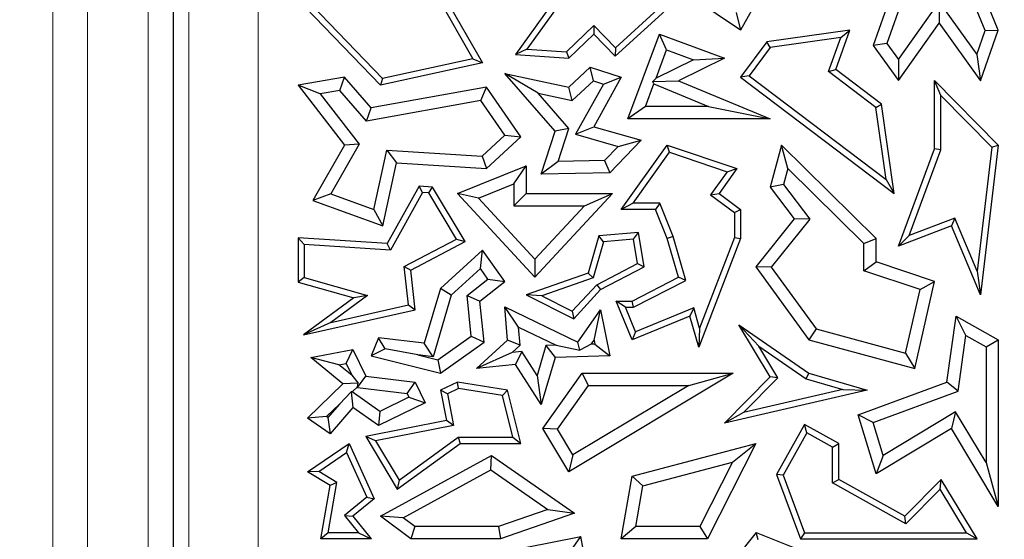
# Model space of a CAD drawing. Units: millimetres. Extents: x 0 to 420, y 0 to 297.
# Drawn here: x 95 to 99, y 73 to 76 of the extents above; entities that cross this region are included whole.
import ezdxf

# ---------------------------------------------------------------- set-up
doc = ezdxf.new("R2010")
doc.units = ezdxf.units.MM

msp = doc.modelspace()

# ---------------------------------------------------------------- linework, layer by layer
at = {"color": 8, "linetype": 'Continuous', "lineweight": 18}
for p, q in [((95.259, 120.8527), (95.259, 66.2904)), ((95.4017, 66.2904), (95.4017, 120.8527)), ((95.6515, 120.6029), (95.6515, 66.5402)), ((95.8187, 67.9906), (95.8187, 101.1164)), ((96.1034, 101.1164), (96.1034, 67.9906))]:
    msp.add_line(p, q, dxfattribs=at)
at = {"color": 7, "linetype": 'Continuous', "lineweight": 25}
for p, q in [((95.7541, 101.1989), (95.7541, 67.926)), ((96.7225, 75.822), (96.9866, 75.3603)), ((96.7493, 75.8259), (97.0255, 75.343)), ((98.0867, 75.4778), (97.6673, 75.7613)), ((98.737, 75.714), (98.6329, 75.4148)), ((98.2087, 75.6975), (98.0867, 75.4778)), ((98.7797, 75.6834), (98.6891, 75.423)), ((97.3481, 75.6369), (97.1621, 75.3782)), ((99.093, 75.4764), (99.0182, 75.6578)), ((99.1469, 75.4778), (99.0735, 75.6557)), ((97.3654, 75.6178), (97.2088, 75.4)), ((98.7367, 75.3568), (98.9033, 75.5925)), ((98.9033, 75.5925), (98.9036, 75.5057)), ((98.9033, 75.5925), (99.0581, 75.3772)), ((96.607, 75.2508), (96.2979, 75.5714)), ((96.6153, 75.2784), (96.3231, 75.5815)), ((97.5712, 75.3702), (97.7955, 75.5729)), ((97.5724, 75.4052), (97.7476, 75.5635)), ((98.0693, 75.5503), (98.0867, 75.4778)), ((97.371, 75.3881), (97.4839, 75.497)), ((97.4839, 75.497), (97.4833, 75.4614)), ((97.4839, 75.497), (97.5724, 75.4052)), ((98.5368, 75.4778), (98.1954, 75.4295)), ((98.4788, 75.3163), (98.5368, 75.4778)), ((98.499, 75.447), (98.5368, 75.4778)), ((98.737, 75.27), (98.9036, 75.5057)), ((98.9036, 75.5057), (99.0735, 75.2694)), ((99.0581, 75.3772), (99.093, 75.4764)), ((99.0735, 75.2694), (99.1469, 75.4778)), ((99.093, 75.4764), (99.1469, 75.4778)), ((97.3803, 75.3622), (97.4833, 75.4614)), ((97.4833, 75.4614), (97.5712, 75.3702)), ((97.6242, 75.113), (97.7533, 75.4614)), ((97.7831, 75.3966), (97.7533, 75.4614)), ((97.7533, 75.4614), (98.0209, 75.3622)), ((98.1954, 75.4295), (98.0867, 75.2846)), ((98.2093, 75.406), (98.1954, 75.4295)), ((98.499, 75.447), (98.2093, 75.406)), ((98.4489, 75.3074), (98.499, 75.447)), ((97.2088, 75.4), (97.1621, 75.3782)), ((97.2088, 75.4), (97.371, 75.3881)), ((97.371, 75.3881), (97.3803, 75.3622)), ((97.5724, 75.4052), (97.5712, 75.3702)), ((97.74, 75.2804), (97.7831, 75.3966)), ((97.7831, 75.3966), (97.8934, 75.3557)), ((98.2093, 75.406), (98.1219, 75.2895)), ((98.6891, 75.423), (98.6329, 75.4148)), ((98.6329, 75.4148), (98.737, 75.27)), ((98.6891, 75.423), (98.7367, 75.3568)), ((96.9866, 75.3603), (96.6153, 75.2784)), ((96.9866, 75.3603), (97.0255, 75.343)), ((97.1621, 75.3782), (97.3803, 75.3622)), ((97.8934, 75.3557), (97.74, 75.2804)), ((98.0209, 75.3622), (97.8318, 75.2694)), ((97.8934, 75.3557), (98.0209, 75.3622)), ((98.7367, 75.3568), (98.737, 75.27)), ((99.0581, 75.3772), (99.0735, 75.2694)), ((97.0255, 75.343), (96.607, 75.2508)), ((97.3803, 75.2435), (97.4692, 75.3257)), ((97.4818, 75.2687), (97.4692, 75.3257)), ((97.4692, 75.3257), (97.5968, 75.2846)), ((98.4489, 75.3074), (98.4788, 75.3163)), ((98.6436, 75.16), (98.4489, 75.3074)), ((98.6671, 75.1738), (98.4788, 75.3163)), ((96.4584, 75.2846), (96.2677, 75.2508)), ((96.4391, 75.23), (96.4584, 75.2846)), ((96.5682, 75.1582), (96.4584, 75.2846)), ((96.6153, 75.2784), (96.607, 75.2508)), ((97.2546, 75.219), (97.1173, 75.3)), ((97.1173, 75.3), (97.3803, 75.2435)), ((97.3245, 75.0618), (97.1173, 75.3)), ((97.3953, 75.1887), (97.4818, 75.2687)), ((97.4818, 75.2687), (97.523, 75.2554)), ((97.5968, 75.2846), (97.4833, 75.0804)), ((97.523, 75.2554), (97.5968, 75.2846)), ((97.74, 75.2804), (97.727, 75.2661)), ((97.727, 75.2661), (97.8318, 75.2694)), ((97.7311, 75.2566), (97.727, 75.2661)), ((97.8318, 75.2694), (98.2087, 75.113)), ((98.1219, 75.2895), (98.0867, 75.2846)), ((98.0867, 75.2846), (98.7191, 74.8059)), ((98.1219, 75.2895), (98.6856, 74.8629)), ((98.91, 75.2087), (98.8848, 75.27)), ((98.8848, 74.9899), (98.8848, 75.27)), ((98.8848, 75.27), (99.1469, 75.0052)), ((96.3586, 75.2157), (96.2677, 75.2508)), ((96.2677, 75.2508), (96.4584, 75.0052)), ((96.4391, 75.23), (96.3586, 75.2157)), ((96.549, 75.1036), (96.4391, 75.23)), ((97.0424, 75.2435), (96.5682, 75.1582)), ((97.0194, 75.1881), (97.0424, 75.2435)), ((97.1836, 75.0388), (97.0424, 75.2435)), ((97.3953, 75.1887), (97.3803, 75.2435)), ((97.523, 75.2554), (97.4083, 75.0493)), ((97.6966, 75.1634), (97.7311, 75.2566)), ((97.7311, 75.2566), (97.9558, 75.1634)), ((96.3586, 75.2157), (96.5188, 75.0095)), ((97.0194, 75.1881), (96.549, 75.1036)), ((97.1174, 75.0461), (97.0194, 75.1881)), ((97.2546, 75.219), (97.3953, 75.1887)), ((97.3812, 75.0734), (97.2546, 75.219)), ((98.91, 74.9854), (98.91, 75.2087)), ((98.91, 75.2087), (99.1205, 74.9961)), ((96.549, 75.1036), (96.5682, 75.1582)), ((97.6966, 75.1634), (97.6242, 75.113)), ((97.9558, 75.1634), (97.6966, 75.1634)), ((97.9558, 75.1634), (98.2087, 75.113)), ((98.6436, 75.16), (98.6671, 75.1738)), ((98.6856, 74.8629), (98.6436, 75.16)), ((98.7191, 74.8059), (98.6671, 75.1738)), ((98.2087, 75.113), (97.6242, 75.113)), ((97.2676, 74.8851), (97.3245, 75.0618)), ((97.3812, 75.0734), (97.3245, 75.0618)), ((97.3373, 74.9371), (97.3812, 75.0734)), ((97.4083, 75.0493), (97.4833, 75.0804)), ((97.4833, 75.0804), (97.6779, 75.0251)), ((97.0241, 74.9598), (97.1174, 75.0461)), ((97.0424, 74.9082), (97.1836, 75.0388)), ((97.1174, 75.0461), (97.1836, 75.0388)), ((97.4083, 75.0493), (97.5832, 74.9996)), ((97.6779, 75.0251), (97.5489, 74.8916)), ((97.5832, 74.9996), (97.6779, 75.0251)), ((96.4584, 75.0052), (96.3287, 74.7773)), ((96.5188, 75.0095), (96.402, 74.8043)), ((96.5188, 75.0095), (96.4584, 75.0052)), ((96.5796, 74.7397), (96.6323, 74.9847)), ((96.6323, 74.9847), (96.6724, 74.9317)), ((96.6323, 74.9847), (97.0241, 74.9598)), ((97.5832, 74.9996), (97.527, 74.9415)), ((97.5968, 74.7404), (97.7855, 75.0052)), ((97.7951, 74.9753), (97.7855, 75.0052)), ((97.7855, 75.0052), (98.0717, 74.9082)), ((98.2556, 75.0052), (98.2087, 74.8325)), ((98.2816, 74.9087), (98.2556, 75.0052)), ((98.6447, 74.621), (98.2556, 75.0052)), ((98.737, 74.5898), (98.8848, 74.9899)), ((98.7799, 74.6332), (98.91, 74.9854)), ((98.91, 74.9854), (98.8848, 74.9899)), ((99.1205, 74.9961), (99.0597, 74.4868)), ((99.1469, 75.0052), (99.0735, 74.3895)), ((99.1205, 74.9961), (99.1469, 75.0052)), ((97.0241, 74.9598), (97.0424, 74.9082)), ((97.527, 74.9415), (97.3373, 74.9371)), ((97.527, 74.9415), (97.5489, 74.8916)), ((97.6457, 74.7656), (97.7951, 74.9753)), ((97.7951, 74.9753), (98.0315, 74.8952)), ((96.6167, 74.6726), (96.6724, 74.9317)), ((96.6724, 74.9317), (97.0424, 74.9082)), ((96.9228, 74.8059), (97.205, 74.9199)), ((97.1546, 74.8453), (97.205, 74.9199)), ((97.205, 74.9199), (97.205, 74.8059)), ((97.3373, 74.9371), (97.2676, 74.8851)), ((98.0717, 74.9082), (97.9989, 74.8059)), ((98.0315, 74.8952), (98.0717, 74.9082)), ((98.2816, 74.9087), (98.2638, 74.8431)), ((98.5943, 74.6), (98.2816, 74.9087)), ((97.5489, 74.8916), (97.2676, 74.8851)), ((98.0315, 74.8952), (97.964, 74.8005)), ((98.6856, 74.8629), (98.7191, 74.8059)), ((96.7649, 74.836), (96.6335, 74.5998)), ((96.7792, 74.8099), (96.7649, 74.836)), ((96.8203, 74.8325), (96.7649, 74.836)), ((96.8055, 74.8082), (96.8203, 74.8325)), ((96.9546, 74.6084), (96.8203, 74.8325)), ((97.0093, 74.7866), (97.1546, 74.8453)), ((97.1546, 74.8453), (97.1546, 74.7556)), ((98.2638, 74.8431), (98.2087, 74.8325)), ((98.2087, 74.8325), (98.3077, 74.7012)), ((98.2638, 74.8431), (98.3715, 74.7002)), ((96.402, 74.8043), (96.3287, 74.7773)), ((96.402, 74.8043), (96.5796, 74.7397)), ((96.7792, 74.8099), (96.6478, 74.5736)), ((96.8055, 74.8082), (96.7792, 74.8099)), ((96.9193, 74.6184), (96.8055, 74.8082)), ((97.0093, 74.7866), (96.9228, 74.8059)), ((97.2414, 74.4614), (96.9228, 74.8059)), ((97.2414, 74.5356), (97.0093, 74.7866)), ((97.1546, 74.7556), (97.205, 74.8059)), ((97.205, 74.8059), (97.5603, 74.8059)), ((97.5603, 74.8059), (97.2414, 74.4614)), ((97.445, 74.7556), (97.5603, 74.8059)), ((97.964, 74.8005), (97.9989, 74.8059)), ((97.964, 74.8005), (98.0617, 74.7277)), ((97.9989, 74.8059), (98.0869, 74.7404)), ((96.3287, 74.7773), (96.6167, 74.6726)), ((96.5796, 74.7397), (96.6167, 74.6726)), ((97.1546, 74.7556), (97.445, 74.7556)), ((97.445, 74.7556), (97.2414, 74.5356)), ((97.6457, 74.7656), (97.5968, 74.7404)), ((97.7376, 74.7404), (97.5968, 74.7404)), ((97.7546, 74.7656), (97.6457, 74.7656)), ((97.7546, 74.7656), (97.7376, 74.7404)), ((97.7855, 74.621), (97.7376, 74.7404)), ((97.8093, 74.6293), (97.7546, 74.7656)), ((98.0617, 74.7277), (98.0869, 74.7404)), ((98.0869, 74.7404), (98.0869, 74.621)), ((98.0617, 74.7277), (98.0617, 74.6257)), ((98.3077, 74.7012), (98.1498, 74.5044)), ((98.3715, 74.7002), (98.2132, 74.5029)), ((98.3715, 74.7002), (98.3077, 74.7012)), ((98.9676, 74.7048), (98.7799, 74.6332)), ((98.9676, 74.7048), (98.9539, 74.6726)), ((99.0597, 74.4868), (98.9676, 74.7048)), ((98.9539, 74.6726), (98.737, 74.5898)), ((99.0735, 74.3895), (98.9539, 74.6726)), ((96.2928, 74.5962), (96.2677, 74.623)), ((96.6335, 74.5998), (96.2677, 74.623)), ((96.2677, 74.623), (96.2677, 74.442)), ((96.7038, 74.5056), (96.9193, 74.6184)), ((96.9193, 74.6184), (96.9546, 74.6084)), ((97.5038, 74.6313), (97.4604, 74.4783)), ((97.6673, 74.6453), (97.5038, 74.6313)), ((97.5233, 74.6077), (97.5038, 74.6313)), ((97.6463, 74.6182), (97.5233, 74.6077)), ((97.6463, 74.6182), (97.6673, 74.6453)), ((97.6629, 74.5183), (97.6463, 74.6182)), ((97.6908, 74.5044), (97.6673, 74.6453)), ((97.8093, 74.6293), (97.7855, 74.621)), ((97.8318, 74.4614), (97.7855, 74.621)), ((97.8618, 74.4485), (97.8093, 74.6293)), ((98.0869, 74.621), (97.9154, 74.1735)), ((98.0617, 74.6257), (97.9187, 74.2525)), ((98.0617, 74.6257), (98.0869, 74.621)), ((98.5943, 74.6), (98.6447, 74.621)), ((98.6447, 74.5246), (98.6447, 74.621)), ((98.7799, 74.6332), (98.737, 74.5898)), ((96.6478, 74.5736), (96.2928, 74.5962)), ((96.2928, 74.5962), (96.2928, 74.4611)), ((96.6478, 74.5736), (96.6335, 74.5998)), ((96.7308, 74.4913), (96.9546, 74.6084)), ((97.5233, 74.6077), (97.4811, 74.4588)), ((98.5943, 74.4883), (98.5943, 74.6)), ((97.0255, 74.5731), (96.853, 74.4155)), ((97.0175, 74.4976), (97.0255, 74.5731)), ((97.1173, 74.4444), (97.0255, 74.5731)), ((97.2414, 74.5356), (97.2414, 74.4614)), ((96.7218, 74.3477), (96.7038, 74.5056)), ((96.7038, 74.5056), (96.7308, 74.4913)), ((97.0175, 74.4976), (96.8973, 74.3878)), ((97.0485, 74.4541), (97.0175, 74.4976)), ((97.4963, 74.4311), (97.6629, 74.5183)), ((97.5118, 74.4108), (97.6908, 74.5044)), ((97.6629, 74.5183), (97.6908, 74.5044)), ((98.2132, 74.5029), (98.1498, 74.5044)), ((98.1498, 74.5044), (98.3679, 74.2049)), ((98.2132, 74.5029), (98.3982, 74.2489)), ((98.5943, 74.4883), (98.6447, 74.5246)), ((98.8848, 74.4444), (98.6447, 74.5246)), ((96.2928, 74.4611), (96.2677, 74.442)), ((96.2928, 74.4611), (96.5537, 74.3871)), ((96.7493, 74.3281), (96.7308, 74.4913)), ((97.4604, 74.4783), (97.205, 74.3895)), ((97.4811, 74.4588), (97.2695, 74.3852)), ((97.4811, 74.4588), (97.4604, 74.4783)), ((97.6409, 74.3637), (97.8318, 74.4614)), ((97.8618, 74.4485), (97.8318, 74.4614)), ((98.8255, 74.4111), (98.5943, 74.4883)), ((99.0597, 74.4868), (99.0735, 74.3895)), ((96.2677, 74.442), (96.4974, 74.3769)), ((96.853, 74.4155), (96.7862, 74.19)), ((96.8973, 74.3878), (96.853, 74.4155)), ((96.9626, 74.3861), (97.0485, 74.4541)), ((97.0155, 74.3637), (97.1173, 74.4444)), ((97.0485, 74.4541), (97.1173, 74.4444)), ((97.3952, 74.3219), (97.4963, 74.4311)), ((97.4963, 74.4311), (97.5118, 74.4108)), ((97.647, 74.3385), (97.8618, 74.4485)), ((98.8031, 74.0868), (98.8848, 74.4444)), ((98.8255, 74.4111), (98.8848, 74.4444)), ((96.4974, 74.3769), (96.2898, 74.2242)), ((96.5537, 74.3871), (96.4019, 74.2753)), ((96.5537, 74.3871), (96.4974, 74.3769)), ((96.8973, 74.3878), (96.8225, 74.1348)), ((96.9793, 74.2192), (96.9626, 74.3861)), ((96.9626, 74.3861), (97.0155, 74.3637)), ((97.2695, 74.3852), (97.205, 74.3895)), ((97.205, 74.3895), (97.4009, 74.2909)), ((97.2695, 74.3852), (97.3952, 74.3219)), ((97.4009, 74.2909), (97.5118, 74.4108)), ((98.7656, 74.1492), (98.8255, 74.4111)), ((96.4019, 74.2753), (96.7218, 74.3477)), ((96.7218, 74.3477), (96.7493, 74.3281)), ((97.0323, 74.1951), (97.0155, 74.3637)), ((97.1745, 74.2563), (97.1173, 74.3398)), ((97.1173, 74.3398), (97.4173, 74.1951)), ((97.1282, 74.2025), (97.1173, 74.3398)), ((97.6136, 74.3385), (97.5761, 74.3637)), ((97.6409, 74.2049), (97.5761, 74.3637)), ((97.5761, 74.3637), (97.6409, 74.3637)), ((97.6547, 74.2378), (97.6136, 74.3385)), ((97.6136, 74.3385), (97.647, 74.3385)), ((97.647, 74.3385), (97.6409, 74.3637)), ((97.8945, 74.3358), (97.6547, 74.2378)), ((97.8945, 74.3358), (97.8781, 74.3019)), ((97.9187, 74.2525), (97.8945, 74.3358)), ((96.2898, 74.2242), (96.7493, 74.3281)), ((97.3952, 74.3219), (97.4009, 74.2909)), ((97.4173, 74.1951), (97.5118, 74.3281)), ((97.4849, 74.2033), (97.5118, 74.3281)), ((97.5118, 74.3281), (97.5489, 74.1385)), ((97.8781, 74.3019), (97.6409, 74.2049)), ((97.9154, 74.1735), (97.8781, 74.3019)), ((98.9358, 74.0306), (98.9732, 74.3019)), ((99.013, 74.222), (98.9732, 74.3019)), ((98.9732, 74.3019), (99.1469, 74.2049)), ((96.4019, 74.2753), (96.2898, 74.2242)), ((97.1745, 74.2563), (97.3291, 74.1817)), ((97.1804, 74.1819), (97.1745, 74.2563)), ((97.9187, 74.2525), (97.9154, 74.1735)), ((98.162, 74.1785), (98.0801, 74.2656)), ((98.2087, 74.0523), (98.0801, 74.2656)), ((98.0801, 74.2656), (98.3679, 74.0672)), ((96.5983, 74.2127), (96.5682, 74.1385)), ((96.6251, 74.1673), (96.5983, 74.2127)), ((96.7862, 74.19), (96.5983, 74.2127)), ((96.8426, 74.1217), (96.9793, 74.2192)), ((96.9793, 74.2192), (97.0323, 74.1951)), ((97.6547, 74.2378), (97.6409, 74.2049)), ((98.3982, 74.2489), (98.3679, 74.2049)), ((98.3982, 74.2489), (98.7656, 74.1492)), ((98.9816, 73.9938), (99.013, 74.222)), ((99.013, 74.222), (99.0966, 74.1754)), ((96.8225, 74.1348), (96.7862, 74.19)), ((96.853, 74.0672), (97.0323, 74.1951)), ((97.0016, 74.0868), (97.1282, 74.2025)), ((97.1804, 74.1819), (97.1282, 74.2025)), ((97.1477, 74.152), (97.1804, 74.1819)), ((97.2865, 74.1803), (97.2503, 74.0581)), ((97.3291, 74.1817), (97.2865, 74.1803)), ((97.2865, 74.1803), (97.3245, 74.1311)), ((97.3291, 74.1817), (97.426, 74.1612)), ((97.426, 74.1612), (97.4173, 74.1951)), ((97.4729, 74.1864), (97.426, 74.1612)), ((97.4729, 74.1864), (97.4849, 74.2033)), ((97.4881, 74.1869), (97.4729, 74.1864)), ((97.4849, 74.2033), (97.4881, 74.1869)), ((97.4881, 74.1869), (97.5489, 74.1385)), ((98.2404, 74.0485), (98.162, 74.1785)), ((98.162, 74.1785), (98.3569, 74.0441)), ((98.3679, 74.2049), (98.8031, 74.0868)), ((99.0966, 74.1754), (99.1469, 74.2049)), ((99.0966, 74.1754), (99.0966, 73.7003)), ((99.1469, 74.2049), (99.1469, 73.5192)), ((96.32, 74.1311), (96.4932, 74.1642)), ((96.4356, 74.1019), (96.32, 74.1311)), ((96.4522, 74.0234), (96.32, 74.1311)), ((96.4647, 74.1075), (96.4932, 74.1642)), ((96.4932, 74.1642), (96.5459, 74.0552)), ((96.6251, 74.1673), (96.5682, 74.1385)), ((96.5682, 74.1385), (96.853, 74.0672)), ((96.7599, 74.1424), (96.6251, 74.1673)), ((96.8225, 74.1348), (96.7599, 74.1424)), ((96.7599, 74.1424), (96.8426, 74.1217)), ((97.1477, 74.152), (97.0016, 74.0868)), ((97.1879, 74.156), (97.1477, 74.152)), ((97.1879, 74.156), (97.1621, 74.1028)), ((97.2503, 74.0581), (97.1879, 74.156)), ((97.3245, 74.1311), (97.2673, 73.9379)), ((97.5489, 74.1385), (97.3245, 74.1311)), ((98.7656, 74.1492), (98.8031, 74.0868)), ((96.4356, 74.1019), (96.4647, 74.1075)), ((96.488, 74.0592), (96.4356, 74.1019)), ((96.4647, 74.1075), (96.488, 74.0592)), ((96.8426, 74.1217), (96.853, 74.0672)), ((97.1621, 74.1028), (97.0016, 74.0868)), ((97.2673, 73.9379), (97.1621, 74.1028)), ((96.488, 74.0592), (96.5142, 74.026)), ((96.5125, 74.0085), (96.5459, 74.0552)), ((96.5459, 74.0552), (96.7493, 74.0306)), ((97.2503, 74.0581), (97.2673, 73.9379)), ((97.2743, 73.8393), (97.4355, 74.0672)), ((98.0565, 74.0672), (97.3803, 73.6621)), ((97.4615, 74.0168), (97.4355, 74.0672)), ((97.4355, 74.0672), (98.0565, 74.0672)), ((97.8744, 74.0168), (98.0565, 74.0672)), ((98.0209, 73.8621), (98.2087, 74.0523)), ((98.2404, 74.0485), (98.2087, 74.0523)), ((98.3569, 74.0441), (98.3679, 74.0672)), ((98.3679, 74.0672), (98.6075, 73.9968)), ((96.306, 73.8821), (96.4522, 74.0234)), ((96.5142, 74.026), (96.4522, 74.0234)), ((96.4904, 73.9903), (96.5115, 74.0107)), ((96.5115, 74.0107), (96.5142, 74.026)), ((96.5115, 74.0107), (96.5125, 74.0085)), ((96.716, 73.9839), (96.7493, 74.0306)), ((96.7493, 74.0306), (96.7908, 73.9447)), ((96.9228, 74.0306), (96.853, 73.9968)), ((96.9266, 74.0044), (96.9228, 74.0306)), ((97.1282, 73.9968), (96.9228, 74.0306)), ((97.3344, 73.837), (97.4615, 74.0168)), ((97.8744, 74.0168), (97.3977, 73.7313)), ((97.4615, 74.0168), (97.8744, 74.0168)), ((98.0997, 73.906), (98.2404, 74.0485)), ((98.3569, 74.0441), (98.5079, 73.9998)), ((98.5703, 73.8955), (98.9358, 74.0306)), ((98.9816, 73.9938), (98.9358, 74.0306)), ((96.4381, 73.9397), (96.4855, 73.9899)), ((96.4904, 73.9903), (96.4855, 73.9899)), ((96.4855, 73.9899), (96.4932, 73.9264)), ((96.6032, 73.91), (96.4904, 73.9903)), ((96.5125, 74.0085), (96.716, 73.9839)), ((96.716, 73.9839), (96.7236, 73.9682)), ((96.8814, 73.9826), (96.853, 73.9968)), ((96.853, 73.9968), (96.8773, 73.8719)), ((96.9266, 74.0044), (96.8814, 73.9826)), ((96.8814, 73.9826), (96.9069, 73.852)), ((97.1079, 73.9747), (96.9266, 74.0044)), ((97.1079, 73.9747), (97.1282, 73.9968)), ((97.1513, 73.8035), (97.1079, 73.9747)), ((97.1836, 73.7784), (97.1282, 73.9968)), ((98.6075, 73.9968), (98.0209, 73.8621)), ((98.5079, 73.9998), (98.0997, 73.906)), ((98.5079, 73.9998), (98.6075, 73.9968)), ((98.6324, 73.8648), (98.9816, 73.9938)), ((96.3851, 73.8885), (96.4381, 73.9397)), ((96.4381, 73.9397), (96.3905, 73.8847)), ((96.7908, 73.9447), (96.5983, 73.8517)), ((96.7236, 73.9682), (96.6032, 73.91)), ((96.7236, 73.9682), (96.7908, 73.9447)), ((96.3851, 73.8885), (96.306, 73.8821)), ((96.3905, 73.8847), (96.3851, 73.8885)), ((96.4932, 73.9264), (96.399, 73.8174)), ((96.5983, 73.8517), (96.4932, 73.9264)), ((96.6032, 73.91), (96.5983, 73.8517)), ((98.0997, 73.906), (98.0209, 73.8621)), ((98.6324, 73.8648), (98.5703, 73.8955)), ((98.6447, 73.6528), (98.5703, 73.8955)), ((98.971, 73.9084), (98.674, 73.7293)), ((98.971, 73.9084), (98.9539, 73.8393)), ((99.0966, 73.7003), (98.971, 73.9084)), ((96.399, 73.8174), (96.306, 73.8821)), ((96.3905, 73.8847), (96.399, 73.8174)), ((96.8773, 73.8719), (96.5458, 73.8072)), ((96.9069, 73.852), (96.5857, 73.7894)), ((96.9069, 73.852), (96.8773, 73.8719)), ((98.3502, 73.8566), (98.2352, 73.6505)), ((98.3599, 73.8223), (98.3502, 73.8566)), ((98.4905, 73.7784), (98.3502, 73.8566)), ((98.674, 73.7293), (98.6324, 73.8648)), ((96.5857, 73.7894), (96.5458, 73.8072)), ((96.5458, 73.8072), (96.6751, 73.5903)), ((97.3344, 73.837), (97.2743, 73.8393)), ((97.3803, 73.6621), (97.2743, 73.8393)), ((97.3977, 73.7313), (97.3344, 73.837)), ((98.3599, 73.8223), (98.2629, 73.6484)), ((98.4653, 73.7636), (98.3599, 73.8223)), ((98.9539, 73.8393), (98.6447, 73.6528)), ((99.1469, 73.5192), (98.9539, 73.8393)), ((96.306, 73.6621), (96.4772, 73.7784)), ((96.4666, 73.7407), (96.4772, 73.7784)), ((96.4772, 73.7784), (96.5808, 73.5509)), ((96.5857, 73.7894), (96.6827, 73.6268)), ((96.6751, 73.5903), (96.9345, 73.7784)), ((96.6827, 73.6268), (96.9264, 73.8035)), ((96.9264, 73.8035), (97.1513, 73.8035)), ((96.9264, 73.8035), (96.9345, 73.7784)), ((96.9345, 73.7784), (97.1836, 73.7784)), ((97.1513, 73.8035), (97.1836, 73.7784)), ((97.6409, 73.6437), (98.1498, 73.7784)), ((98.1498, 73.7784), (97.9508, 73.3858)), ((98.054, 73.7009), (98.1498, 73.7784)), ((98.4653, 73.7636), (98.4905, 73.7784)), ((98.4905, 73.6305), (98.4905, 73.7784)), ((96.3525, 73.6633), (96.4666, 73.7407)), ((96.4666, 73.7407), (96.5498, 73.558)), ((96.607, 73.4787), (97.0632, 73.7285)), ((97.06, 73.6693), (97.0632, 73.7285)), ((97.0632, 73.7285), (97.4039, 73.491)), ((97.3977, 73.7313), (97.3803, 73.6621)), ((98.4653, 73.6157), (98.4653, 73.7636)), ((98.674, 73.7293), (98.6447, 73.6528)), ((97.6851, 73.6033), (98.054, 73.7009)), ((98.054, 73.7009), (97.9199, 73.4362)), ((99.0966, 73.7003), (99.1469, 73.5192)), ((96.3525, 73.6633), (96.306, 73.6621)), ((96.399, 73.6054), (96.306, 73.6621)), ((96.4267, 73.618), (96.3525, 73.6633)), ((96.6998, 73.4721), (97.06, 73.6693)), ((97.06, 73.6693), (97.294, 73.5062)), ((98.2629, 73.6484), (98.2352, 73.6505)), ((98.2352, 73.6505), (98.3331, 73.3858)), ((98.2629, 73.6484), (98.3506, 73.411)), ((96.3612, 73.3858), (96.399, 73.6054)), ((96.3911, 73.411), (96.4267, 73.618)), ((96.4267, 73.618), (96.399, 73.6054)), ((96.6827, 73.6268), (96.6751, 73.5903)), ((97.5968, 73.3858), (97.6409, 73.6437)), ((97.6851, 73.6033), (97.6409, 73.6437)), ((98.4653, 73.6157), (98.4905, 73.6305)), ((98.7671, 73.4473), (98.4653, 73.6157)), ((98.7626, 73.4787), (98.4905, 73.6305)), ((98.9125, 73.6305), (98.7626, 73.4787)), ((98.9077, 73.5897), (98.9125, 73.6305)), ((99.0601, 73.3858), (98.9125, 73.6305)), ((97.6565, 73.4362), (97.6851, 73.6033)), ((98.9077, 73.5897), (98.7671, 73.4473)), ((99.0155, 73.411), (98.9077, 73.5897)), ((96.5498, 73.558), (96.4579, 73.4822)), ((96.5808, 73.5509), (96.4932, 73.4787)), ((96.5498, 73.558), (96.5808, 73.5509)), ((97.294, 73.5062), (97.092, 73.4362)), ((97.4039, 73.491), (97.1005, 73.3858)), ((97.294, 73.5062), (97.4039, 73.491)), ((96.4579, 73.4822), (96.5155, 73.411)), ((96.4579, 73.4822), (96.4932, 73.4787)), ((96.4932, 73.4787), (96.5682, 73.3858)), ((96.6998, 73.4721), (96.607, 73.4787)), ((96.7308, 73.3858), (96.607, 73.4787)), ((96.7476, 73.4362), (96.6998, 73.4721)), ((98.7671, 73.4473), (98.7626, 73.4787)), ((96.3911, 73.411), (96.3612, 73.3858)), ((96.5155, 73.411), (96.3911, 73.411)), ((96.5155, 73.411), (96.5682, 73.3858)), ((96.7476, 73.4362), (96.7308, 73.3858)), ((97.092, 73.4362), (96.7476, 73.4362)), ((97.092, 73.4362), (97.1005, 73.3858)), ((97.6565, 73.4362), (97.5968, 73.3858)), ((97.9199, 73.4362), (97.6565, 73.4362)), ((97.9199, 73.4362), (97.9508, 73.3858)), ((98.1512, 73.4126), (98.0593, 73.2972)), ((98.1593, 73.3823), (98.1512, 73.4126)), ((98.1512, 73.4126), (98.4623, 73.2884)), ((98.3506, 73.411), (98.3331, 73.3858)), ((98.3506, 73.411), (99.0155, 73.411)), ((99.0155, 73.411), (99.0601, 73.3858)), ((96.5682, 73.3858), (96.3612, 73.3858)), ((97.1005, 73.3858), (96.7308, 73.3858)), ((96.979, 73.3062), (97.4298, 73.3956)), ((97.3897, 73.3362), (97.4298, 73.3956)), ((97.4906, 73.0709), (97.4298, 73.3956)), ((97.9508, 73.3858), (97.5968, 73.3858)), ((98.3331, 73.3858), (99.0601, 73.3858))]:
    msp.add_line(p, q, dxfattribs=at)
msp.add_arc((132.8255, 92.3573), 71.4286, 93.123897, 212.80962, dxfattribs=at)

doc.saveas('drawing.dxf')
